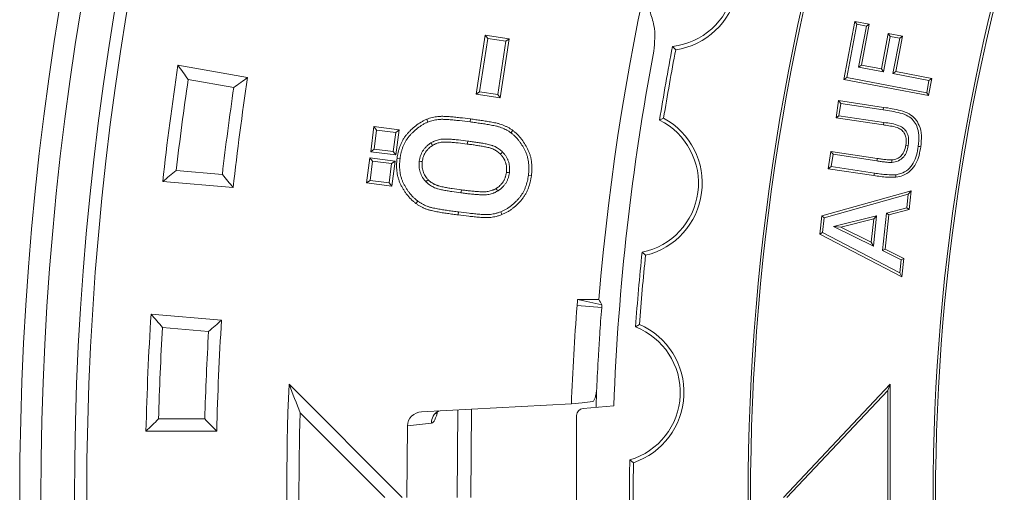
# Model space of a CAD drawing. Units: millimetres. Extents: x -11428 to 47413, y -34700 to 29700.
# Drawn here: x 38373 to 39338, y -10352 to -9888 of the extents above; entities that cross this region are included whole.
import ezdxf

# ---------------------------------------------------------------- set-up
doc = ezdxf.new("R2010")
doc.units = ezdxf.units.MM
doc.layers.get('0').update_dxf_attribs({"lineweight": 15})

msp = doc.modelspace()

# ---------------------------------------------------------------- linework, layer by layer
at = {"color": 7, "linetype": 'Continuous', "lineweight": 15}
for p, q in [((39180.7, -9946.79), (39191.57, -9889.81)), ((39193.51, -9892.67), (39191.57, -9889.81)), ((39191.57, -9889.81), (39205.62, -9892.5)), ((39183.56, -9944.85), (39193.51, -9892.67)), ((39193.51, -9892.67), (39202.76, -9894.44)), ((39202.76, -9894.44), (39195.09, -9934.63)), ((39205.62, -9892.5), (39197.95, -9932.69)), ((39202.76, -9894.44), (39205.62, -9892.5)), ((38820.41, -9961.32), (38829.3, -9903.3)), ((38823.77, -9958.86), (38831.77, -9906.66)), ((38829.3, -9903.3), (38852.81, -9906.91)), ((38829.3, -9903.3), (38831.77, -9906.66)), ((38831.77, -9906.66), (38849.45, -9909.37)), ((38849.45, -9909.37), (38841.46, -9961.57)), ((38852.81, -9906.91), (38843.92, -9964.93)), ((38852.81, -9906.91), (38849.45, -9909.37)), ((39217.63, -9936.43), (39224.26, -9901.74)), ((39219.58, -9939.29), (39226.2, -9904.6)), ((39226.2, -9904.6), (39224.26, -9901.74)), ((39224.26, -9901.74), (39238.31, -9904.43)), ((39226.2, -9904.6), (39235.45, -9906.37)), ((39235.45, -9906.37), (39228.83, -9941.06)), ((39238.31, -9904.43), (39231.69, -9939.12)), ((39235.45, -9906.37), (39238.31, -9904.43)), ((39015.92, -9917.66), (39012.81, -9914.38)), ((38596.44, -9944.91), (38528.16, -9932.88)), ((39195.09, -9934.63), (39197.95, -9932.69)), ((39195.09, -9934.63), (39219.58, -9939.29)), ((39197.95, -9932.69), (39217.63, -9936.43)), ((39219.58, -9939.29), (39217.63, -9936.43)), ((38582.84, -9954.71), (38538.21, -9946.84)), ((39183.56, -9944.85), (39180.7, -9946.79)), ((39263.81, -9962.64), (39180.7, -9946.79)), ((39261.87, -9959.78), (39183.56, -9944.85)), ((39228.83, -9941.06), (39231.69, -9939.12)), ((39228.83, -9941.06), (39264.15, -9947.79)), ((39231.69, -9939.12), (39267.01, -9945.85)), ((39264.15, -9947.79), (39261.87, -9959.78)), ((39267.01, -9945.85), (39263.81, -9962.64)), ((39264.15, -9947.79), (39267.01, -9945.85)), ((38820.41, -9961.32), (38823.77, -9958.86)), ((38843.92, -9964.93), (38820.41, -9961.32)), ((38841.46, -9961.57), (38823.77, -9958.86)), ((38843.92, -9964.93), (38841.46, -9961.57)), ((39173.03, -9984.38), (39175.6, -9967.45)), ((39175.6, -9967.45), (39219.67, -9974.13)), ((39177.65, -9970.23), (39175.6, -9967.45)), ((39261.87, -9959.78), (39263.81, -9962.64)), ((39175.82, -9982.33), (39177.65, -9970.23)), ((39177.65, -9970.23), (39219.31, -9976.54)), ((39219.31, -9976.54), (39219.67, -9974.13)), ((38772.02, -9985.81), (38773.12, -9988.55)), ((38814.86, -9985.54), (38814.49, -9988.47)), ((39000.06, -9986.74), (39004.1, -9984.71)), ((39175.82, -9982.33), (39173.03, -9984.38)), ((39219.45, -9991.41), (39173.03, -9984.38)), ((39219.82, -9989), (39175.82, -9982.33)), ((38717.03, -10017.67), (38720.21, -9993.07)), ((38720.21, -9993.07), (38722.75, -9996.37)), ((38720.21, -9993.07), (38744.83, -9996.26)), ((38720.33, -10015.12), (38722.75, -9996.37)), ((38722.75, -9996.37), (38741.53, -9998.8)), ((38744.83, -9996.26), (38741.53, -9998.8)), ((38744.83, -9996.26), (38741.65, -10020.85)), ((39219.82, -9989), (39219.45, -9991.41)), ((38741.53, -9998.8), (38739.1, -10017.55)), ((38856.2, -9996.71), (38854.44, -9999.07)), ((38717.03, -10017.67), (38720.33, -10015.12)), ((38739.1, -10017.55), (38720.33, -10015.12)), ((38811.7, -10010.14), (38812.07, -10007.22)), ((39243.88, -10011.52), (39241.46, -10011.15)), ((38713.04, -10048.31), (38716.25, -10023.62)), ((38716.25, -10023.62), (38718.79, -10026.92)), ((38716.25, -10023.62), (38740.87, -10026.8)), ((38741.65, -10020.85), (38717.03, -10017.67)), ((38741.65, -10020.85), (38739.1, -10017.55)), ((38742.86, -10024.09), (38745.78, -10024.46)), ((39165.47, -10034.34), (39168.04, -10017.41)), ((39168.04, -10017.41), (39213.48, -10024.29)), ((39170.09, -10020.19), (39168.04, -10017.41)), ((39168.25, -10032.29), (39170.09, -10020.19)), ((39170.09, -10020.19), (39213.12, -10026.71)), ((38716.34, -10045.77), (38718.79, -10026.92)), ((38718.79, -10026.92), (38737.57, -10029.35)), ((38737.57, -10029.35), (38735.12, -10048.2)), ((38740.87, -10026.8), (38737.57, -10029.35)), ((38740.87, -10026.8), (38737.66, -10051.5)), ((39168.25, -10032.29), (39165.47, -10034.34)), ((39210.23, -10041.12), (39165.47, -10034.34)), ((39210.59, -10038.7), (39168.25, -10032.29)), ((39227.77, -10028.22), (39227.6, -10025.78)), ((38526.48, -10035.97), (38571.63, -10039.92)), ((38874.51, -10041.11), (38871.59, -10040.72)), ((39210.59, -10038.7), (39210.23, -10041.12)), ((38513.17, -10046.85), (38582.24, -10052.89)), ((38713.04, -10048.31), (38716.34, -10045.77)), ((38737.66, -10051.5), (38713.04, -10048.31)), ((38735.12, -10048.2), (38716.34, -10045.77)), ((38737.66, -10051.5), (38735.12, -10048.2)), ((38805.89, -10055.07), (38805.5, -10057.99)), ((39159.08, -10080.53), (39246.63, -10056.04)), ((39161.33, -10082.44), (39243.81, -10059.37)), ((39243.81, -10059.37), (39242.38, -10072.54)), ((39243.81, -10059.37), (39246.63, -10056.04)), ((39246.63, -10056.04), (39244.62, -10074.47)), ((38761.33, -10068.4), (38763.11, -10066.04)), ((39242.38, -10072.54), (39222.54, -10077.79)), ((39242.38, -10072.54), (39244.62, -10074.47)), ((38802.71, -10079.66), (38803.08, -10076.74)), ((38845.52, -10079.3), (38844.43, -10076.57)), ((39157.13, -10098.45), (39159.08, -10080.53)), ((39161.33, -10082.44), (39159.08, -10080.53)), ((39159.74, -10097.05), (39161.33, -10082.44)), ((39212.86, -10080.4), (39170.62, -10091.07)), ((39209.62, -10110.25), (39212.86, -10080.4)), ((39212.86, -10080.4), (39210.05, -10083.63)), ((39222.54, -10077.79), (39218.53, -10114.69)), ((39224.79, -10079.73), (39221.14, -10113.26)), ((39222.54, -10077.79), (39224.79, -10079.73)), ((39244.62, -10074.47), (39224.79, -10079.73)), ((39170.62, -10091.07), (39177.67, -10091.81)), ((39170.62, -10091.07), (39209.62, -10110.25)), ((39210.05, -10083.63), (39177.67, -10091.81)), ((39177.67, -10091.81), (39207.57, -10106.51)), ((39207.57, -10106.51), (39210.05, -10083.63)), ((39159.74, -10097.05), (39157.13, -10098.45)), ((39237.49, -10140.23), (39157.13, -10098.45)), ((39235.44, -10136.41), (39159.74, -10097.05)), ((39209.62, -10110.25), (39207.57, -10106.51)), ((38986.38, -10119.27), (38983, -10116.27)), ((39218.53, -10114.69), (39221.14, -10113.26)), ((39218.53, -10114.69), (39236.82, -10123.7)), ((39221.14, -10113.26), (39239.44, -10122.26)), ((39236.82, -10123.7), (39235.44, -10136.41)), ((39236.82, -10123.7), (39239.44, -10122.26)), ((39239.44, -10122.26), (39237.49, -10140.23)), ((39235.44, -10136.41), (39237.49, -10140.23)), ((38919.29, -10168.58), (38943.4, -10170.48)), ((38919.77, -10162.67), (38940.63, -10162.67)), ((38570.87, -10182.98), (38501.81, -10176.94)), ((38976.6, -10189.46), (38980.45, -10187.09)), ((38558.17, -10193.92), (38513.03, -10189.97)), ((38747.86, -10356.73), (38636.97, -10245.83)), ((39226.21, -10245.83), (39121.56, -10356.73)), ((39223.77, -10251.98), (39226.21, -10245.83)), ((39226.21, -10467.62), (39226.21, -10245.83)), ((39223.77, -10251.98), (39124.92, -10356.73)), ((39223.77, -10461.47), (39223.77, -10251.98)), ((38913.65, -10265.11), (38766.82, -10272.81)), ((38730.89, -10356.73), (38647.97, -10273.81)), ((38925.15, -10269.54), (38955.2, -10266.91)), ((38509.12, -10279.78), (38554.44, -10279.78)), ((38776.56, -10283.89), (38753.13, -10286.65)), ((38918.83, -10437.02), (38918.83, -10276.43)), ((38496.81, -10291.78), (38566.13, -10291.78)), ((38753.13, -10286.65), (38752.5, -10356.73)), ((38974.53, -10322.68), (38970.9, -10319.99))]:
    msp.add_line(p, q, dxfattribs=at)
at = {"color": 1, "linetype": 'Continuous', "lineweight": 15}
for p, q in [((38938.02, -10268.41), (38938.15, -10252.81)), ((38801.74, -10356.73), (38802.32, -10270.95)), ((38815.71, -10270.24), (38815.13, -10356.73))]:
    msp.add_line(p, q, dxfattribs=at)
at = {"color": 7, "linetype": 'Continuous', "lineweight": 15, "flags": 128}
for points in [[(38777.62, -10011.49), (38776.94, -10010.36), (38776.11, -10008.97)], [(39253.61, -10012.47), (39254.34, -10012.57), (39255.06, -10012.68), (39256.03, -10012.82)], [(38844.21, -10020.14), (38844.9, -10019.44), (38845.59, -10018.75), (38846.29, -10018.05)], [(39213.12, -10026.71), (39213.23, -10025.98), (39213.33, -10025.26), (39213.48, -10024.29)], [(38767.56, -10027.28), (38766.24, -10027.11), (38764.63, -10026.91)], [(38849.98, -10037.95), (38850.95, -10038.07), (38851.93, -10038.19), (38852.91, -10038.32)], [(39231.56, -10040.24), (39231.67, -10041.46), (39231.77, -10042.67)], [(38773.27, -10045.08), (38772.33, -10046.01), (38771.18, -10047.16)], [(38839.85, -10053.71), (38840.53, -10054.85), (38841.36, -10056.24)], [(38919.77, -10162.67), (38925.73, -10163.94), (38931.69, -10165.21), (38943.62, -10167.75)], [(38934.58, -10262.55), (38924.12, -10263.83), (38913.65, -10265.11)]]:
    msp.add_lwpolyline(points, dxfattribs=at)
at = {"color": 7, "linetype": 'Continuous', "lineweight": 15}
for radius in [2936.89, 2916.11, 2883.19, 2871.19]:
    msp.add_circle((41309.93, -10356.73), radius, dxfattribs=at)
for centre, radius, start, end in [((41309.93, -10356.73), 2377.23, 139.82895, 175.31758), ((41309.93, -10356.73), 2223.13, 160.67362, 199.32638), ((41309.93, -10356.73), 2220.68, 160.67362, 199.32638), ((41309.93, -10356.73), 2041.82, 160.59773, 199.40227), ((41309.93, -10356.73), 2039.37, 160.59773, 199.40227), ((39004.95, -9845.72), 69.11, 276.53892, 58.46108), ((39004.95, -9845.72), 72.77, 278.67197, 56.32803), ((41309.93, -10356.73), 2356.44, 169.29642, 177.81565), ((41309.93, -10356.73), 2339.31, 169.10021, 170.89979), ((41309.93, -10356.73), 2335.65, 169.16492, 170.83508), ((41309.93, -10356.73), 2813.87, 171.33664, 173.67756), ((41309.93, -10356.73), 2801.86, 171.58793, 173.42634), ((41309.93, -10356.73), 2744.56, 171.3704, 173.64416), ((41309.93, -10356.73), 2756.56, 171.61403, 173.40047), ((38969.18, -10048.56), 69.11, 281.53892, 63.46108), ((38969.18, -10048.56), 72.77, 283.67197, 61.32803), ((41309.93, -10356.73), 2339.31, 174.10021, 175.89979), ((41309.93, -10356.73), 2335.65, 174.16492, 175.83508), ((41309.93, -10356.73), 2398.02, 175.5, 177.81053), ((41309.93, -10356.73), 2398.02, 175.35827, 175.5), ((41309.93, -10356.73), 2813.87, 176.33664, 178.67756), ((41309.93, -10356.73), 2744.56, 176.3704, 178.64416), ((38951.23, -10253.74), 69.11, 286.53892, 68.46108), ((38951.23, -10253.74), 72.77, 288.67197, 66.32803), ((41309.93, -10356.73), 2801.86, 176.58793, 178.42634), ((41309.93, -10356.73), 2756.56, 176.61403, 178.40047), ((41309.93, -10356.73), 2373.84, 176.65247, 177.43002), ((41309.93, -10356.73), 2675.25, 177.62436, 182.37564), ((41309.93, -10356.73), 2663.25, 178.21585, 181.78415), ((41309.93, -10356.73), 2339.31, 179.10021, 180.89979), ((41309.93, -10356.73), 2335.65, 179.16492, 180.83508)]:
    msp.add_arc(centre, radius, start, end, dxfattribs=at)
at = {"color": 1, "linetype": 'Continuous', "lineweight": 15}
msp.add_arc((38790.35, -10283.78), 13.79, 120.84825, 180.45724, dxfattribs=at)
at = {"color": 7, "linetype": 'Continuous', "lineweight": 15}
for centre, major_axis, ratio, start_param, end_param in [((41309.93, -7662.77), (0, 4042.98), 0.745659, 2.237411, 2.239012), ((38767.48, -10286.65), (-14.26, -1.68), 0.965409, 4.645405, 6.161434), ((38925.77, -10276.45), (-5.12, 4.69), 0.997483, 5.542675, 7.023695)]:
    msp.add_ellipse(centre, major_axis=major_axis, ratio=ratio, start_param=start_param, end_param=end_param, dxfattribs=at)
at = {"color": 1, "linetype": 'Continuous', "lineweight": 15}
msp.add_ellipse((38776.68, -10256.13), major_axis=(0.38, 27.78), ratio=0.267356, start_param=3.17675, end_param=4.108724, dxfattribs=at)
at = {"color": 7, "linetype": 'Continuous', "lineweight": 15}
for points, knots in [([(38990.46, -9879.79), (38992.09, -9884.43), (38996.53, -9897.09), (38995.28, -9910.55), (38994.49, -9919.07)], [0, 0, 0, 0, 0.367213, 1, 1, 1, 1]), ([(39219.31, -9976.54), (39224.88, -9977.39), (39233.12, -9978.63), (39243.24, -9982.07), (39248.98, -9986.65), (39252.84, -9993.22), (39254.85, -10002.12), (39254.05, -10008.8), (39253.61, -10012.47)], [0, 0, 0, 0, 0.288948, 0.427146, 0.542005, 0.656892, 0.811744, 1, 1, 1, 1]), ([(39219.67, -9974.13), (39225.25, -9974.97), (39233.83, -9976.28), (39244.55, -9979.92), (39250.95, -9985.13), (39255.22, -9992.46), (39257.31, -10002.03), (39256.47, -10009.09), (39256.03, -10012.82)], [0, 0, 0, 0, 0.271255, 0.41783, 0.538607, 0.65938, 0.819993, 1, 1, 1, 1]), ([(38742.86, -10024.09), (38742.86, -10024.07), (38742.87, -10024.05), (38742.87, -10024.03), (38743.01, -10023.06), (38743.15, -10022.05), (38743.43, -10020.51), (38743.53, -10019.98), (38743.75, -10018.95), (38743.87, -10018.44), (38744.24, -10016.92), (38744.51, -10015.93), (38745.13, -10013.92), (38745.48, -10012.91), (38746.24, -10010.94), (38746.65, -10009.98), (38747.55, -10008.07), (38748.04, -10007.11), (38749.11, -10005.26), (38749.67, -10004.36), (38750.57, -10003.05), (38750.88, -10002.61), (38751.53, -10001.75), (38751.86, -10001.32), (38752.88, -10000.08), (38753.58, -9999.3), (38755, -9997.79), (38755.73, -9997.05), (38757.96, -9994.9), (38759.5, -9993.54), (38762.77, -9990.96), (38764.48, -9989.74), (38766.79, -9988.38), (38767.26, -9988.11), (38768.2, -9987.61), (38768.67, -9987.37), (38770.08, -9986.69), (38771.01, -9986.27), (38771.91, -9985.87), (38771.94, -9985.85), (38771.98, -9985.83), (38772.02, -9985.81)], [-0.001078, -0.001078, -0.001078, -0.001078, 0, 0, 0, 0.0625, 0.0625, 0.09375, 0.09375, 0.125, 0.125, 0.1875, 0.1875, 0.25, 0.25, 0.3125, 0.3125, 0.375, 0.375, 0.4375, 0.4375, 0.46875, 0.46875, 0.5, 0.5, 0.5625, 0.5625, 0.625, 0.625, 0.75, 0.75, 0.875, 0.875, 0.90625, 0.90625, 0.9375, 0.9375, 1, 1, 1, 1.002635, 1.002635, 1.002635, 1.002635]), ([(38772.02, -9985.81), (38772.06, -9985.8), (38772.1, -9985.79), (38772.14, -9985.77), (38772.96, -9985.48), (38773.81, -9985.18), (38775.57, -9984.62), (38776.48, -9984.35), (38778.32, -9983.9), (38779.26, -9983.71), (38781.11, -9983.4), (38782.03, -9983.28), (38783.87, -9983.09), (38784.79, -9983.01), (38786.2, -9982.95), (38786.68, -9982.94), (38787.63, -9982.93), (38788.11, -9982.94), (38789.49, -9982.98), (38790.37, -9983.03), (38792.14, -9983.12), (38793.02, -9983.18), (38795.69, -9983.37), (38797.47, -9983.54), (38800.09, -9983.81), (38800.95, -9983.9), (38802.69, -9984.08), (38803.56, -9984.18), (38807.93, -9984.66), (38811.41, -9985.1), (38814.86, -9985.54)], [-0.002983, -0.002983, -0.002983, -0.002983, 0, 0, 0, 0.0625, 0.0625, 0.125, 0.125, 0.1875, 0.1875, 0.25, 0.25, 0.3125, 0.3125, 0.34375, 0.34375, 0.375, 0.375, 0.4375, 0.4375, 0.5, 0.5, 0.625, 0.625, 0.6875, 0.6875, 0.75, 0.75, 0.999973, 0.999973, 0.999973, 0.999973]), ([(38773.12, -9988.55), (38773.94, -9988.26), (38774.76, -9987.97), (38776.42, -9987.44), (38777.26, -9987.2), (38778.95, -9986.78), (38779.81, -9986.6), (38781.53, -9986.32), (38782.39, -9986.21), (38784.13, -9986.02), (38785, -9985.95), (38786.3, -9985.89), (38786.74, -9985.88), (38787.61, -9985.88), (38788.04, -9985.88), (38789.35, -9985.92), (38790.22, -9985.97), (38791.96, -9986.06), (38792.83, -9986.12), (38795.44, -9986.3), (38797.18, -9986.47), (38799.78, -9986.74), (38800.64, -9986.83), (38802.38, -9987.01), (38803.24, -9987.1), (38807.58, -9987.58), (38811.03, -9988.03), (38814.49, -9988.47)], [0, 0, 0, 0, 0.0625, 0.0625, 0.125, 0.125, 0.1875, 0.1875, 0.25, 0.25, 0.3125, 0.3125, 0.34375, 0.34375, 0.375, 0.375, 0.4375, 0.4375, 0.5, 0.5, 0.625, 0.625, 0.6875, 0.6875, 0.75, 0.75, 1, 1, 1, 1]), ([(38814.86, -9985.54), (38816.59, -9985.76), (38818.33, -9985.98), (38821.82, -9986.46), (38823.55, -9986.72), (38826.12, -9987.09), (38826.99, -9987.22), (38828.73, -9987.48), (38829.62, -9987.62), (38831.36, -9987.9), (38832.22, -9988.05), (38833.93, -9988.35), (38834.8, -9988.49), (38836.56, -9988.81), (38837.46, -9988.99), (38839.19, -9989.35), (38840.03, -9989.53), (38841.38, -9989.84), (38841.84, -9989.95), (38842.77, -9990.2), (38843.22, -9990.33), (38844.57, -9990.75), (38845.45, -9991.06), (38847.19, -9991.73), (38848.04, -9992.09), (38849.73, -9992.86), (38850.56, -9993.26), (38851.8, -9993.91), (38852.22, -9994.14), (38853.04, -9994.62), (38853.46, -9994.87), (38854.66, -9995.64), (38855.41, -9996.16), (38856.12, -9996.66), (38856.15, -9996.68), (38856.17, -9996.69), (38856.2, -9996.71)], [0, 0, 0, 0, 0.125, 0.125, 0.25, 0.25, 0.3125, 0.3125, 0.375, 0.375, 0.4375, 0.4375, 0.5, 0.5, 0.5625, 0.5625, 0.625, 0.625, 0.65625, 0.65625, 0.6875, 0.6875, 0.75, 0.75, 0.8125, 0.8125, 0.875, 0.875, 0.90625, 0.90625, 0.9375, 0.9375, 1, 1, 1, 1.002238, 1.002238, 1.002238, 1.002238]), ([(38745.78, -10024.46), (38745.92, -10023.48), (38746.07, -10022.5), (38746.32, -10021.05), (38746.42, -10020.56), (38746.62, -10019.6), (38746.73, -10019.12), (38747.09, -10017.68), (38747.35, -10016.73), (38747.93, -10014.85), (38748.25, -10013.91), (38748.96, -10012.08), (38749.35, -10011.17), (38750.19, -10009.38), (38750.64, -10008.51), (38751.62, -10006.8), (38752.15, -10005.96), (38752.98, -10004.74), (38753.27, -10004.34), (38753.86, -10003.55), (38754.16, -10003.16), (38755.1, -10002.02), (38755.76, -10001.28), (38757.11, -9999.84), (38757.81, -9999.14), (38759.94, -9997.09), (38761.42, -9995.78), (38764.51, -9993.34), (38766.13, -9992.19), (38768.25, -9990.94), (38768.68, -9990.69), (38769.55, -9990.23), (38769.99, -9990.01), (38771.32, -9989.36), (38772.22, -9988.96), (38773.12, -9988.55)], [0, 0, 0, 0, 0.0625, 0.0625, 0.09375, 0.09375, 0.125, 0.125, 0.1875, 0.1875, 0.25, 0.25, 0.3125, 0.3125, 0.375, 0.375, 0.4375, 0.4375, 0.46875, 0.46875, 0.5, 0.5, 0.5625, 0.5625, 0.625, 0.625, 0.75, 0.75, 0.875, 0.875, 0.90625, 0.90625, 0.9375, 0.9375, 1, 1, 1, 1]), ([(38814.49, -9988.47), (38816.22, -9988.68), (38817.95, -9988.9), (38821.4, -9989.38), (38823.12, -9989.63), (38825.7, -9990.01), (38826.57, -9990.13), (38828.29, -9990.39), (38829.15, -9990.53), (38830.87, -9990.81), (38831.72, -9990.96), (38833.44, -9991.25), (38834.3, -9991.39), (38836.01, -9991.7), (38836.87, -9991.87), (38838.57, -9992.23), (38839.42, -9992.41), (38840.7, -9992.7), (38841.12, -9992.81), (38841.96, -9993.03), (38842.38, -9993.15), (38843.62, -9993.54), (38844.45, -9993.83), (38846.07, -9994.46), (38846.87, -9994.79), (38848.46, -9995.52), (38849.24, -9995.9), (38850.4, -9996.51), (38850.78, -9996.71), (38851.54, -9997.15), (38851.91, -9997.37), (38853.01, -9998.08), (38853.72, -9998.58), (38854.44, -9999.07)], [0, 0, 0, 0, 0.125, 0.125, 0.25, 0.25, 0.3125, 0.3125, 0.375, 0.375, 0.4375, 0.4375, 0.5, 0.5, 0.5625, 0.5625, 0.625, 0.625, 0.65625, 0.65625, 0.6875, 0.6875, 0.75, 0.75, 0.8125, 0.8125, 0.875, 0.875, 0.90625, 0.90625, 0.9375, 0.9375, 1, 1, 1, 1]), ([(39241.46, -10011.15), (39241.7, -10008.94), (39242.09, -10005.29), (39240.71, -10000.28), (39238.11, -9996.72), (39231.81, -9992.86), (39225.13, -9992.33), (39220.13, -9991.52), (39219.45, -9991.41)], [0, 0, 0, 0, 0.190302, 0.314426, 0.438887, 0.561571, 0.94097, 1, 1, 1, 1]), ([(39243.88, -10011.52), (39244.15, -10008.8), (39244.58, -10004.39), (39242.58, -9998.53), (39239.35, -9994.46), (39231.76, -9990.33), (39224.94, -9989.57), (39219.82, -9989)], [0, 0, 0, 0, 0.20966, 0.340655, 0.471775, 0.604497, 1, 1, 1, 1]), ([(38812.07, -10007.22), (38809.03, -10006.83), (38805.99, -10006.44), (38801.43, -10005.94), (38799.91, -10005.79), (38796.85, -10005.54), (38795.33, -10005.43), (38792.27, -10005.26), (38790.74, -10005.18), (38788.44, -10005.23), (38787.68, -10005.28), (38786.16, -10005.44), (38785.4, -10005.55), (38783.9, -10005.85), (38783.15, -10006.03), (38781.68, -10006.46), (38780.95, -10006.7), (38779.88, -10007.11), (38779.52, -10007.25), (38778.82, -10007.55), (38778.48, -10007.72), (38777.45, -10008.23), (38776.78, -10008.6), (38776.11, -10008.97)], [0, 0, 0, 0, 0.25, 0.25, 0.375, 0.375, 0.5, 0.5, 0.625, 0.625, 0.6875, 0.6875, 0.75, 0.75, 0.8125, 0.8125, 0.875, 0.875, 0.90625, 0.90625, 0.9375, 0.9375, 1, 1, 1, 1]), ([(38854.44, -9999.07), (38855.21, -9999.69), (38855.98, -10000.3), (38857.11, -10001.26), (38857.48, -10001.58), (38858.2, -10002.25), (38858.55, -10002.59), (38859.59, -10003.64), (38860.25, -10004.37), (38861.52, -10005.88), (38862.13, -10006.66), (38863.9, -10009.03), (38864.99, -10010.67), (38867.03, -10014.04), (38867.98, -10015.77), (38869.19, -10018.46), (38869.56, -10019.37), (38870.22, -10021.23), (38870.5, -10022.17), (38871, -10024.08), (38871.21, -10025.04), (38871.56, -10026.98), (38871.71, -10027.96), (38871.91, -10029.92), (38871.98, -10030.9), (38872.05, -10032.87), (38872.06, -10033.85), (38872.04, -10035.33), (38872.02, -10035.82), (38871.98, -10036.8), (38871.94, -10037.3), (38871.82, -10038.77), (38871.7, -10039.74), (38871.59, -10040.72)], [0, 0, 0, 0, 0.0625, 0.0625, 0.09375, 0.09375, 0.125, 0.125, 0.1875, 0.1875, 0.25, 0.25, 0.375, 0.375, 0.5, 0.5, 0.5625, 0.5625, 0.625, 0.625, 0.6875, 0.6875, 0.75, 0.75, 0.8125, 0.8125, 0.875, 0.875, 0.90625, 0.90625, 0.9375, 0.9375, 1, 1, 1, 1]), ([(38856.2, -9996.71), (38856.22, -9996.73), (38856.25, -9996.75), (38856.27, -9996.77), (38857.04, -9997.38), (38857.84, -9998.02), (38859.04, -9999.03), (38859.43, -9999.38), (38860.23, -10000.11), (38860.62, -10000.49), (38861.75, -10001.63), (38862.46, -10002.43), (38863.82, -10004.04), (38864.46, -10004.86), (38866.32, -10007.35), (38867.46, -10009.06), (38869.6, -10012.59), (38870.6, -10014.42), (38871.91, -10017.32), (38872.31, -10018.31), (38873.03, -10020.33), (38873.34, -10021.36), (38873.87, -10023.42), (38874.1, -10024.44), (38874.48, -10026.52), (38874.63, -10027.57), (38874.85, -10029.68), (38874.92, -10030.73), (38875, -10032.82), (38875.01, -10033.84), (38874.98, -10035.4), (38874.97, -10035.93), (38874.92, -10036.98), (38874.88, -10037.51), (38874.75, -10039.08), (38874.63, -10040.09), (38874.51, -10041.07), (38874.51, -10041.08), (38874.51, -10041.1), (38874.51, -10041.11)], [-0.001978, -0.001978, -0.001978, -0.001978, 0, 0, 0, 0.0625, 0.0625, 0.09375, 0.09375, 0.125, 0.125, 0.1875, 0.1875, 0.25, 0.25, 0.375, 0.375, 0.5, 0.5, 0.5625, 0.5625, 0.625, 0.625, 0.6875, 0.6875, 0.75, 0.75, 0.8125, 0.8125, 0.875, 0.875, 0.90625, 0.90625, 0.9375, 0.9375, 1, 1, 1, 1.00087, 1.00087, 1.00087, 1.00087]), ([(38776.11, -10008.97), (38775.72, -10009.22), (38775.34, -10009.47), (38774.58, -10009.98), (38774.2, -10010.25), (38773.12, -10011.1), (38772.43, -10011.71), (38771.46, -10012.69), (38771.14, -10013.02), (38770.53, -10013.71), (38770.23, -10014.05), (38769.34, -10015.11), (38768.79, -10015.84), (38767.77, -10017.37), (38767.31, -10018.17), (38766.5, -10019.82), (38766.14, -10020.67), (38765.69, -10021.97), (38765.56, -10022.41), (38765.31, -10023.3), (38765.2, -10023.74), (38764.91, -10025.09), (38764.77, -10026), (38764.63, -10026.91)], [0, 0, 0, 0, 0.0625, 0.0625, 0.125, 0.125, 0.25, 0.25, 0.3125, 0.3125, 0.375, 0.375, 0.5, 0.5, 0.625, 0.625, 0.75, 0.75, 0.8125, 0.8125, 0.875, 0.875, 1, 1, 1, 1]), ([(38777.62, -10011.49), (38777.27, -10011.72), (38776.93, -10011.94), (38776.27, -10012.39), (38775.96, -10012.62), (38775.03, -10013.34), (38774.44, -10013.87), (38773.58, -10014.73), (38773.3, -10015.03), (38772.74, -10015.65), (38772.46, -10015.97), (38771.97, -10016.57), (38771.75, -10016.84), (38771.53, -10017.12)], [0.0049117, 0.0049117, 0.0049117, 0.0049117, 0.0625, 0.0625, 0.125, 0.125, 0.25, 0.25, 0.3125, 0.3125, 0.375, 0.375, 0.4288044, 0.4288044, 0.4288044, 0.4288044]), ([(38811.7, -10010.14), (38808.66, -10009.76), (38805.63, -10009.37), (38801.13, -10008.88), (38799.63, -10008.73), (38796.64, -10008.48), (38795.13, -10008.37), (38792.13, -10008.2), (38790.66, -10008.13), (38788.58, -10008.17), (38787.91, -10008.22), (38786.55, -10008.36), (38785.88, -10008.46), (38784.56, -10008.72), (38783.9, -10008.88), (38782.58, -10009.27), (38781.91, -10009.49), (38780.96, -10009.85), (38780.65, -10009.97), (38780.04, -10010.24), (38779.75, -10010.37), (38778.86, -10010.81), (38778.26, -10011.14), (38777.62, -10011.49)], [0, 0, 0, 0, 0.25, 0.25, 0.375, 0.375, 0.5, 0.5, 0.625, 0.625, 0.6875, 0.6875, 0.75, 0.75, 0.8125, 0.8125, 0.875, 0.875, 0.90625, 0.90625, 0.9375, 0.9375, 0.9970583, 0.9970583, 0.9970583, 0.9970583]), ([(38844.21, -10020.14), (38843.67, -10019.62), (38843.16, -10019.12), (38842.14, -10018.21), (38841.63, -10017.78), (38840.57, -10017), (38840.03, -10016.65), (38839.16, -10016.14), (38838.87, -10015.98), (38838.25, -10015.66), (38837.94, -10015.5), (38837, -10015.04), (38836.38, -10014.77), (38835.46, -10014.42), (38835.15, -10014.32), (38834.51, -10014.11), (38834.17, -10014.01), (38833.16, -10013.73), (38832.47, -10013.56), (38831.04, -10013.24), (38830.3, -10013.08), (38828.83, -10012.78), (38828.1, -10012.63), (38826.66, -10012.36), (38825.93, -10012.24), (38824.45, -10012), (38823.69, -10011.88), (38822.19, -10011.64), (38821.44, -10011.52), (38819.18, -10011.17), (38817.69, -10010.94), (38814.71, -10010.52), (38813.21, -10010.33), (38811.7, -10010.14)], [0.0011401, 0.0011401, 0.0011401, 0.0011401, 0.0625, 0.0625, 0.125, 0.125, 0.1875, 0.1875, 0.21875, 0.21875, 0.25, 0.25, 0.3125, 0.3125, 0.34375, 0.34375, 0.375, 0.375, 0.4375, 0.4375, 0.5, 0.5, 0.5625, 0.5625, 0.625, 0.625, 0.6875, 0.6875, 0.75, 0.75, 0.875, 0.875, 0.9999178, 0.9999178, 0.9999178, 0.9999178]), ([(38846.29, -10018.05), (38845.74, -10017.52), (38845.19, -10016.99), (38844.05, -10015.97), (38843.46, -10015.48), (38842.24, -10014.57), (38841.6, -10014.15), (38840.61, -10013.57), (38840.27, -10013.39), (38839.59, -10013.03), (38839.25, -10012.86), (38838.22, -10012.36), (38837.52, -10012.05), (38836.45, -10011.65), (38836.09, -10011.52), (38835.36, -10011.29), (38835, -10011.18), (38833.89, -10010.88), (38833.15, -10010.69), (38831.66, -10010.36), (38830.91, -10010.2), (38829.42, -10009.89), (38828.67, -10009.74), (38827.17, -10009.46), (38826.42, -10009.33), (38824.91, -10009.09), (38824.16, -10008.97), (38822.65, -10008.73), (38821.89, -10008.61), (38819.63, -10008.25), (38818.12, -10008.02), (38815.1, -10007.6), (38813.58, -10007.41), (38812.07, -10007.22)], [0, 0, 0, 0, 0.0625, 0.0625, 0.125, 0.125, 0.1875, 0.1875, 0.21875, 0.21875, 0.25, 0.25, 0.3125, 0.3125, 0.34375, 0.34375, 0.375, 0.375, 0.4375, 0.4375, 0.5, 0.5, 0.5625, 0.5625, 0.625, 0.625, 0.6875, 0.6875, 0.75, 0.75, 0.875, 0.875, 1, 1, 1, 1]), ([(39227.6, -10025.78), (39229.43, -10025.48), (39232.83, -10024.92), (39236.96, -10021.9), (39240.18, -10017.34), (39240.98, -10013.47), (39241.46, -10011.15)], [0, 0, 0, 0, 0.251099, 0.465139, 0.679176, 1, 1, 1, 1]), ([(39227.77, -10028.22), (39230.01, -10027.83), (39234.4, -10027.07), (39239.44, -10022.98), (39242.65, -10017.6), (39243.45, -10013.65), (39243.88, -10011.52)], [0, 0, 0, 0, 0.2668, 0.522921, 0.742783, 1, 1, 1, 1]), ([(39253.61, -10012.47), (39253.15, -10015.3), (39252.24, -10020.94), (39249.19, -10028.9), (39243.89, -10035.4), (39237.61, -10039.22), (39233.23, -10039.96), (39231.56, -10040.24)], [0, 0, 0, 0, 0.223808, 0.445118, 0.655741, 0.868118, 1, 1, 1, 1]), ([(39256.03, -10012.82), (39255.56, -10015.64), (39254.62, -10021.26), (39251.68, -10029.49), (39246.29, -10036.54), (39239.28, -10041.28), (39234.06, -10042.25), (39231.77, -10042.67)], [0, 0, 0, 0, 0.205568, 0.409545, 0.621227, 0.834056, 1, 1, 1, 1]), ([(38761.33, -10068.4), (38761.31, -10068.38), (38761.29, -10068.37), (38761.28, -10068.35), (38760.5, -10067.74), (38759.71, -10067.11), (38758.11, -10065.77), (38757.3, -10065.05), (38755.02, -10062.78), (38753.65, -10061.16), (38751.78, -10058.66), (38751.18, -10057.82), (38750.03, -10056.11), (38749.47, -10055.25), (38748.39, -10053.48), (38747.87, -10052.59), (38746.88, -10050.75), (38746.41, -10049.82), (38745.52, -10047.87), (38745.12, -10046.87), (38744.41, -10044.86), (38744.1, -10043.84), (38743.55, -10041.79), (38743.32, -10040.76), (38742.92, -10038.68), (38742.77, -10037.63), (38742.54, -10035.52), (38742.46, -10034.46), (38742.39, -10032.36), (38742.38, -10031.33), (38742.41, -10029.77), (38742.43, -10029.25), (38742.48, -10028.21), (38742.51, -10027.68), (38742.64, -10026.12), (38742.75, -10025.12), (38742.85, -10024.14), (38742.86, -10024.12), (38742.86, -10024.1), (38742.86, -10024.09)], [-0.001456, -0.001456, -0.001456, -0.001456, 0, 0, 0, 0.0625, 0.0625, 0.125, 0.125, 0.25, 0.25, 0.3125, 0.3125, 0.375, 0.375, 0.4375, 0.4375, 0.5, 0.5, 0.5625, 0.5625, 0.625, 0.625, 0.6875, 0.6875, 0.75, 0.75, 0.8125, 0.8125, 0.875, 0.875, 0.90625, 0.90625, 0.9375, 0.9375, 1, 1, 1, 1.001079, 1.001079, 1.001079, 1.001079]), ([(38763.11, -10066.04), (38762.33, -10065.43), (38761.56, -10064.82), (38760.05, -10063.55), (38759.32, -10062.89), (38757.22, -10060.81), (38755.94, -10059.3), (38754.16, -10056.94), (38753.6, -10056.13), (38752.49, -10054.5), (38751.96, -10053.67), (38750.93, -10051.99), (38750.44, -10051.13), (38749.5, -10049.4), (38749.05, -10048.52), (38748.24, -10046.73), (38747.87, -10045.81), (38747.21, -10043.95), (38746.92, -10043.01), (38746.42, -10041.11), (38746.2, -10040.14), (38745.83, -10038.21), (38745.69, -10037.23), (38745.47, -10035.27), (38745.4, -10034.29), (38745.33, -10032.32), (38745.33, -10031.33), (38745.35, -10029.86), (38745.37, -10029.36), (38745.42, -10028.38), (38745.45, -10027.89), (38745.57, -10026.42), (38745.68, -10025.44), (38745.78, -10024.46)], [0, 0, 0, 0, 0.0625, 0.0625, 0.125, 0.125, 0.25, 0.25, 0.3125, 0.3125, 0.375, 0.375, 0.4375, 0.4375, 0.5, 0.5, 0.5625, 0.5625, 0.625, 0.625, 0.6875, 0.6875, 0.75, 0.75, 0.8125, 0.8125, 0.875, 0.875, 0.90625, 0.90625, 0.9375, 0.9375, 1, 1, 1, 1]), ([(38771.53, -10017.12), (38771.25, -10017.49), (38770.98, -10017.86), (38770.29, -10018.91), (38769.89, -10019.59), (38769.2, -10021), (38768.89, -10021.75), (38768.5, -10022.88), (38768.38, -10023.26), (38768.16, -10024.03), (38768.07, -10024.41), (38767.82, -10025.57), (38767.69, -10026.4), (38767.56, -10027.28)], [0.4288044, 0.4288044, 0.4288044, 0.4288044, 0.5, 0.5, 0.625, 0.625, 0.75, 0.75, 0.8125, 0.8125, 0.875, 0.875, 0.996326, 0.996326, 0.996326, 0.996326]), ([(38849.98, -10037.95), (38850.07, -10037.06), (38850.16, -10036.22), (38850.21, -10035.02), (38850.22, -10034.62), (38850.21, -10033.82), (38850.19, -10033.41), (38850.13, -10032.59), (38850.09, -10032.18), (38849.99, -10031.37), (38849.93, -10030.97), (38849.79, -10030.2), (38849.71, -10029.83), (38849.51, -10029.08), (38849.39, -10028.71), (38849.13, -10027.94), (38848.99, -10027.56), (38848.68, -10026.79), (38848.52, -10026.42), (38848.01, -10025.31), (38847.63, -10024.59), (38846.99, -10023.55), (38846.77, -10023.2), (38846.32, -10022.54), (38846.08, -10022.22), (38845.73, -10021.78), (38845.61, -10021.64), (38845.36, -10021.35), (38845.23, -10021.2), (38844.82, -10020.76), (38844.52, -10020.46), (38844.21, -10020.14)], [0.0034904, 0.0034904, 0.0034904, 0.0034904, 0.125, 0.125, 0.1875, 0.1875, 0.25, 0.25, 0.3125, 0.3125, 0.375, 0.375, 0.4375, 0.4375, 0.5, 0.5, 0.5625, 0.5625, 0.625, 0.625, 0.75, 0.75, 0.8125, 0.8125, 0.875, 0.875, 0.90625, 0.90625, 0.9375, 0.9375, 0.9981134, 0.9981134, 0.9981134, 0.9981134]), ([(38852.91, -10038.32), (38853, -10037.4), (38853.09, -10036.48), (38853.16, -10035.1), (38853.16, -10034.64), (38853.15, -10033.72), (38853.13, -10033.26), (38853.07, -10032.33), (38853.02, -10031.88), (38852.91, -10030.96), (38852.84, -10030.5), (38852.67, -10029.6), (38852.57, -10029.15), (38852.34, -10028.25), (38852.2, -10027.81), (38851.9, -10026.94), (38851.74, -10026.51), (38851.4, -10025.65), (38851.22, -10025.23), (38850.63, -10023.97), (38850.2, -10023.16), (38849.48, -10021.97), (38849.23, -10021.58), (38848.71, -10020.82), (38848.44, -10020.45), (38848.01, -10019.91), (38847.86, -10019.73), (38847.56, -10019.39), (38847.4, -10019.21), (38846.93, -10018.71), (38846.61, -10018.38), (38846.29, -10018.05)], [0, 0, 0, 0, 0.125, 0.125, 0.1875, 0.1875, 0.25, 0.25, 0.3125, 0.3125, 0.375, 0.375, 0.4375, 0.4375, 0.5, 0.5, 0.5625, 0.5625, 0.625, 0.625, 0.75, 0.75, 0.8125, 0.8125, 0.875, 0.875, 0.90625, 0.90625, 0.9375, 0.9375, 1, 1, 1, 1]), ([(39213.48, -10024.29), (39214.87, -10024.49), (39217.66, -10024.89), (39222.35, -10025.56), (39225.68, -10025.7), (39227.6, -10025.78)], [0, 0, 0, 0, 0.297199, 0.594406, 1, 1, 1, 1]), ([(38764.63, -10026.91), (38764.54, -10027.82), (38764.45, -10028.74), (38764.39, -10030.11), (38764.38, -10030.57), (38764.38, -10031.49), (38764.4, -10031.95), (38764.5, -10033.32), (38764.62, -10034.24), (38764.99, -10036.04), (38765.23, -10036.92), (38765.83, -10038.66), (38766.18, -10039.51), (38766.95, -10041.18), (38767.38, -10041.99), (38768.31, -10043.58), (38768.82, -10044.35), (38769.66, -10045.44), (38769.95, -10045.79), (38770.56, -10046.48), (38770.87, -10046.82), (38771.18, -10047.16)], [0, 0, 0, 0, 0.125, 0.125, 0.1875, 0.1875, 0.25, 0.25, 0.375, 0.375, 0.5, 0.5, 0.625, 0.625, 0.75, 0.75, 0.875, 0.875, 0.9375, 0.9375, 1, 1, 1, 1]), ([(38767.56, -10027.28), (38767.47, -10028.16), (38767.39, -10029), (38767.33, -10030.2), (38767.32, -10030.6), (38767.33, -10031.4), (38767.35, -10031.8), (38767.43, -10032.99), (38767.54, -10033.78), (38767.85, -10035.32), (38768.06, -10036.08), (38768.58, -10037.6), (38768.89, -10038.35), (38769.58, -10039.85), (38769.97, -10040.58), (38770.8, -10041.99), (38771.25, -10042.67), (38771.95, -10043.59), (38772.2, -10043.88), (38772.72, -10044.48), (38772.99, -10044.77), (38773.27, -10045.08)], [0.0036759, 0.0036759, 0.0036759, 0.0036759, 0.125, 0.125, 0.1875, 0.1875, 0.25, 0.25, 0.375, 0.375, 0.5, 0.5, 0.625, 0.625, 0.75, 0.75, 0.875, 0.875, 0.9375, 0.9375, 0.9947253, 0.9947253, 0.9947253, 0.9947253]), ([(39213.12, -10026.71), (39214.51, -10026.91), (39217.3, -10027.31), (39222.17, -10028), (39225.67, -10028.14), (39227.77, -10028.22)], [0, 0, 0, 0, 0.286384, 0.572775, 1, 1, 1, 1]), ([(38839.85, -10053.71), (38840.23, -10053.47), (38840.58, -10053.25), (38841.26, -10052.8), (38841.58, -10052.59), (38842.51, -10051.89), (38843.11, -10051.36), (38843.98, -10050.51), (38844.27, -10050.21), (38844.84, -10049.6), (38845.12, -10049.28), (38845.92, -10048.34), (38846.41, -10047.7), (38847.06, -10046.72), (38847.26, -10046.38), (38847.65, -10045.7), (38847.82, -10045.36), (38848.16, -10044.65), (38848.32, -10044.28), (38848.62, -10043.52), (38848.77, -10043.13), (38849.04, -10042.35), (38849.16, -10041.97), (38849.38, -10041.2), (38849.47, -10040.82), (38849.72, -10039.66), (38849.85, -10038.83), (38849.98, -10037.95)], [0.0027555, 0.0027555, 0.0027555, 0.0027555, 0.0625, 0.0625, 0.125, 0.125, 0.25, 0.25, 0.3125, 0.3125, 0.375, 0.375, 0.5, 0.5, 0.5625, 0.5625, 0.625, 0.625, 0.6875, 0.6875, 0.75, 0.75, 0.8125, 0.8125, 0.875, 0.875, 0.9965075, 0.9965075, 0.9965075, 0.9965075]), ([(38841.36, -10056.24), (38841.75, -10055.99), (38842.14, -10055.75), (38842.91, -10055.25), (38843.29, -10054.98), (38844.4, -10054.15), (38845.09, -10053.54), (38846.08, -10052.58), (38846.4, -10052.25), (38847.03, -10051.57), (38847.33, -10051.23), (38848.23, -10050.17), (38848.79, -10049.44), (38849.55, -10048.29), (38849.79, -10047.89), (38850.25, -10047.09), (38850.46, -10046.68), (38850.85, -10045.85), (38851.03, -10045.42), (38851.38, -10044.57), (38851.54, -10044.14), (38851.84, -10043.26), (38851.98, -10042.82), (38852.23, -10041.94), (38852.34, -10041.49), (38852.63, -10040.14), (38852.77, -10039.23), (38852.91, -10038.32)], [0, 0, 0, 0, 0.0625, 0.0625, 0.125, 0.125, 0.25, 0.25, 0.3125, 0.3125, 0.375, 0.375, 0.5, 0.5, 0.5625, 0.5625, 0.625, 0.625, 0.6875, 0.6875, 0.75, 0.75, 0.8125, 0.8125, 0.875, 0.875, 1, 1, 1, 1]), ([(38871.59, -10040.72), (38871.44, -10041.7), (38871.3, -10042.67), (38870.96, -10044.61), (38870.77, -10045.57), (38870.08, -10048.45), (38869.5, -10050.33), (38868.46, -10053.1), (38868.08, -10054.01), (38867.27, -10055.8), (38866.82, -10056.68), (38865.86, -10058.39), (38865.34, -10059.23), (38864.52, -10060.46), (38864.24, -10060.86), (38863.66, -10061.66), (38863.36, -10062.05), (38862.43, -10063.2), (38861.78, -10063.94), (38860.44, -10065.38), (38859.75, -10066.09), (38857.64, -10068.15), (38856.16, -10069.45), (38853.84, -10071.28), (38853.05, -10071.87), (38851.43, -10073), (38850.6, -10073.53), (38849.33, -10074.28), (38848.9, -10074.51), (38848.02, -10074.96), (38847.58, -10075.18), (38846.24, -10075.8), (38845.33, -10076.18), (38844.43, -10076.57)], [0, 0, 0, 0, 0.0625, 0.0625, 0.125, 0.125, 0.25, 0.25, 0.3125, 0.3125, 0.375, 0.375, 0.4375, 0.4375, 0.46875, 0.46875, 0.5, 0.5, 0.5625, 0.5625, 0.625, 0.625, 0.75, 0.75, 0.8125, 0.8125, 0.875, 0.875, 0.90625, 0.90625, 0.9375, 0.9375, 1, 1, 1, 1]), ([(38874.51, -10041.11), (38874.51, -10041.12), (38874.5, -10041.14), (38874.5, -10041.15), (38874.36, -10042.13), (38874.21, -10043.12), (38873.86, -10045.16), (38873.65, -10046.19), (38872.92, -10049.25), (38872.3, -10051.26), (38871.19, -10054.2), (38870.79, -10055.16), (38869.92, -10057.09), (38869.43, -10058.05), (38868.39, -10059.91), (38867.83, -10060.81), (38866.95, -10062.13), (38866.64, -10062.57), (38866.01, -10063.43), (38865.68, -10063.86), (38864.67, -10065.12), (38863.98, -10065.9), (38862.57, -10067.42), (38861.84, -10068.16), (38859.62, -10070.33), (38858.07, -10071.69), (38855.62, -10073.62), (38854.79, -10074.24), (38853.06, -10075.45), (38852.17, -10076.03), (38850.77, -10076.85), (38850.29, -10077.11), (38849.33, -10077.61), (38848.85, -10077.84), (38847.42, -10078.5), (38846.48, -10078.9), (38845.57, -10079.28), (38845.56, -10079.29), (38845.54, -10079.3), (38845.52, -10079.3)], [-0.00087, -0.00087, -0.00087, -0.00087, 0, 0, 0, 0.0625, 0.0625, 0.125, 0.125, 0.25, 0.25, 0.3125, 0.3125, 0.375, 0.375, 0.4375, 0.4375, 0.46875, 0.46875, 0.5, 0.5, 0.5625, 0.5625, 0.625, 0.625, 0.75, 0.75, 0.8125, 0.8125, 0.875, 0.875, 0.90625, 0.90625, 0.9375, 0.9375, 1, 1, 1, 1.001211, 1.001211, 1.001211, 1.001211]), ([(39231.77, -10042.67), (39228.95, -10042.72), (39223.93, -10042.8), (39216.75, -10042.03), (39212.4, -10041.42), (39210.23, -10041.12)], [0, 0, 0, 0, 0.391218, 0.695322, 1, 1, 1, 1]), ([(39231.56, -10040.24), (39228.73, -10040.28), (39223.81, -10040.34), (39216.82, -10039.58), (39212.67, -10038.99), (39210.59, -10038.7)], [0, 0, 0, 0, 0.402196, 0.700841, 1, 1, 1, 1]), ([(38771.18, -10047.16), (38771.74, -10047.68), (38772.3, -10048.2), (38773.17, -10048.95), (38773.46, -10049.19), (38774.06, -10049.67), (38774.37, -10049.9), (38775.3, -10050.57), (38775.94, -10050.99), (38776.93, -10051.57), (38777.27, -10051.75), (38777.94, -10052.11), (38778.28, -10052.29), (38779.32, -10052.79), (38780.02, -10053.1), (38781.09, -10053.51), (38781.45, -10053.64), (38782.18, -10053.87), (38782.54, -10053.98), (38783.65, -10054.3), (38784.39, -10054.48), (38785.88, -10054.82), (38786.63, -10054.98), (38788.88, -10055.44), (38790.38, -10055.73), (38793.39, -10056.25), (38794.9, -10056.49), (38799.44, -10057.17), (38802.47, -10057.58), (38805.5, -10057.99)], [0, 0, 0, 0, 0.0625, 0.0625, 0.09375, 0.09375, 0.125, 0.125, 0.1875, 0.1875, 0.21875, 0.21875, 0.25, 0.25, 0.3125, 0.3125, 0.34375, 0.34375, 0.375, 0.375, 0.4375, 0.4375, 0.5, 0.5, 0.625, 0.625, 0.75, 0.75, 1, 1, 1, 1]), ([(38773.27, -10045.08), (38773.8, -10045.57), (38774.31, -10046.04), (38775.07, -10046.7), (38775.33, -10046.92), (38775.86, -10047.34), (38776.13, -10047.54), (38776.95, -10048.13), (38777.5, -10048.49), (38778.38, -10049), (38778.68, -10049.17), (38779.29, -10049.49), (38779.6, -10049.65), (38780.54, -10050.11), (38781.17, -10050.39), (38782.09, -10050.74), (38782.4, -10050.85), (38783.04, -10051.06), (38783.37, -10051.16), (38784.38, -10051.44), (38785.08, -10051.61), (38786.5, -10051.94), (38787.24, -10052.09), (38789.45, -10052.55), (38790.9, -10052.83), (38793.86, -10053.34), (38795.36, -10053.58), (38799.85, -10054.25), (38802.86, -10054.66), (38805.89, -10055.07)], [0.003164, 0.003164, 0.003164, 0.003164, 0.0625, 0.0625, 0.09375, 0.09375, 0.125, 0.125, 0.1875, 0.1875, 0.21875, 0.21875, 0.25, 0.25, 0.3125, 0.3125, 0.34375, 0.34375, 0.375, 0.375, 0.4375, 0.4375, 0.5, 0.5, 0.625, 0.625, 0.75, 0.75, 0.9997702, 0.9997702, 0.9997702, 0.9997702]), ([(38805.89, -10055.07), (38807.4, -10055.26), (38808.9, -10055.46), (38811.89, -10055.81), (38813.4, -10055.98), (38816.43, -10056.3), (38817.91, -10056.45), (38820.9, -10056.7), (38822.41, -10056.81), (38824.66, -10056.95), (38825.4, -10056.99), (38826.85, -10057.04), (38827.56, -10057.06), (38828.94, -10057.03), (38829.62, -10057), (38830.96, -10056.86), (38831.63, -10056.76), (38832.94, -10056.5), (38833.6, -10056.34), (38834.92, -10055.95), (38835.59, -10055.73), (38836.53, -10055.38), (38836.84, -10055.25), (38837.44, -10054.99), (38837.73, -10054.86), (38838.6, -10054.42), (38839.21, -10054.07), (38839.85, -10053.71)], [0.0002302, 0.0002302, 0.0002302, 0.0002302, 0.125, 0.125, 0.25, 0.25, 0.375, 0.375, 0.5, 0.5, 0.5625, 0.5625, 0.625, 0.625, 0.6875, 0.6875, 0.75, 0.75, 0.8125, 0.8125, 0.875, 0.875, 0.90625, 0.90625, 0.9375, 0.9375, 0.9983405, 0.9983405, 0.9983405, 0.9983405]), ([(38805.5, -10057.99), (38807.02, -10058.19), (38808.53, -10058.38), (38811.57, -10058.74), (38813.08, -10058.91), (38816.12, -10059.23), (38817.64, -10059.39), (38820.68, -10059.64), (38822.2, -10059.75), (38824.49, -10059.89), (38825.25, -10059.93), (38826.78, -10059.99), (38827.54, -10060), (38829.07, -10059.98), (38829.83, -10059.94), (38831.35, -10059.78), (38832.11, -10059.67), (38833.61, -10059.37), (38834.35, -10059.19), (38835.81, -10058.76), (38836.54, -10058.52), (38837.61, -10058.12), (38837.97, -10057.98), (38838.67, -10057.67), (38839.01, -10057.51), (38840.03, -10056.99), (38840.7, -10056.62), (38841.36, -10056.24)], [0, 0, 0, 0, 0.125, 0.125, 0.25, 0.25, 0.375, 0.375, 0.5, 0.5, 0.5625, 0.5625, 0.625, 0.625, 0.6875, 0.6875, 0.75, 0.75, 0.8125, 0.8125, 0.875, 0.875, 0.90625, 0.90625, 0.9375, 0.9375, 1, 1, 1, 1]), ([(38802.71, -10079.66), (38800.98, -10079.44), (38799.24, -10079.22), (38795.74, -10078.74), (38794.01, -10078.48), (38791.43, -10078.11), (38790.56, -10077.98), (38788.81, -10077.72), (38787.93, -10077.59), (38785.31, -10077.15), (38783.6, -10076.86), (38780.99, -10076.39), (38780.12, -10076.23), (38778.34, -10075.88), (38777.44, -10075.68), (38776.11, -10075.35), (38775.68, -10075.24), (38774.8, -10075.01), (38774.35, -10074.89), (38773.43, -10074.61), (38772.97, -10074.47), (38772.06, -10074.15), (38771.62, -10073.99), (38770.3, -10073.47), (38769.44, -10073.1), (38767.76, -10072.32), (38766.94, -10071.91), (38765.7, -10071.25), (38765.28, -10071.02), (38764.45, -10070.53), (38764.04, -10070.27), (38762.84, -10069.48), (38762.09, -10068.95), (38761.39, -10068.44), (38761.37, -10068.42), (38761.35, -10068.41), (38761.33, -10068.4)], [0, 0, 0, 0, 0.125, 0.125, 0.25, 0.25, 0.3125, 0.3125, 0.375, 0.375, 0.5, 0.5, 0.5625, 0.5625, 0.625, 0.625, 0.65625, 0.65625, 0.6875, 0.6875, 0.71875, 0.71875, 0.75, 0.75, 0.8125, 0.8125, 0.875, 0.875, 0.90625, 0.90625, 0.9375, 0.9375, 1, 1, 1, 1.001645, 1.001645, 1.001645, 1.001645]), ([(38803.08, -10076.74), (38801.35, -10076.52), (38799.62, -10076.3), (38796.16, -10075.83), (38794.44, -10075.57), (38791.85, -10075.19), (38790.99, -10075.07), (38789.26, -10074.81), (38788.4, -10074.68), (38785.82, -10074.25), (38784.1, -10073.95), (38781.52, -10073.49), (38780.66, -10073.34), (38778.95, -10072.99), (38778.1, -10072.8), (38776.83, -10072.49), (38776.41, -10072.39), (38775.56, -10072.16), (38775.14, -10072.05), (38774.31, -10071.8), (38773.89, -10071.67), (38773.07, -10071.38), (38772.66, -10071.23), (38771.44, -10070.76), (38770.64, -10070.41), (38769.06, -10069.67), (38768.27, -10069.28), (38767.12, -10068.67), (38766.74, -10068.45), (38765.99, -10068.01), (38765.62, -10067.78), (38764.52, -10067.06), (38763.81, -10066.55), (38763.11, -10066.04)], [0, 0, 0, 0, 0.125, 0.125, 0.25, 0.25, 0.3125, 0.3125, 0.375, 0.375, 0.5, 0.5, 0.5625, 0.5625, 0.625, 0.625, 0.65625, 0.65625, 0.6875, 0.6875, 0.71875, 0.71875, 0.75, 0.75, 0.8125, 0.8125, 0.875, 0.875, 0.90625, 0.90625, 0.9375, 0.9375, 1, 1, 1, 1]), ([(38845.52, -10079.3), (38845.5, -10079.31), (38845.49, -10079.32), (38845.47, -10079.32), (38844.65, -10079.63), (38843.8, -10079.95), (38842.46, -10080.41), (38842, -10080.55), (38841.08, -10080.82), (38840.63, -10080.94), (38839.26, -10081.28), (38838.35, -10081.47), (38836.51, -10081.81), (38835.58, -10081.94), (38834.17, -10082.1), (38833.7, -10082.15), (38832.75, -10082.22), (38832.27, -10082.24), (38831.32, -10082.27), (38830.85, -10082.27), (38829.94, -10082.27), (38829.49, -10082.27), (38828.12, -10082.24), (38827.19, -10082.2), (38825.4, -10082.09), (38824.53, -10082.03), (38822.78, -10081.9), (38821.89, -10081.83), (38820.11, -10081.67), (38819.23, -10081.58), (38817.48, -10081.4), (38816.62, -10081.3), (38814.88, -10081.12), (38814.01, -10081.03), (38809.65, -10080.55), (38806.17, -10080.1), (38802.71, -10079.66)], [-0.001369, -0.001369, -0.001369, -0.001369, 0, 0, 0, 0.0625, 0.0625, 0.09375, 0.09375, 0.125, 0.125, 0.1875, 0.1875, 0.25, 0.25, 0.28125, 0.28125, 0.3125, 0.3125, 0.34375, 0.34375, 0.375, 0.375, 0.4375, 0.4375, 0.5, 0.5, 0.5625, 0.5625, 0.625, 0.625, 0.6875, 0.6875, 0.75, 0.75, 0.999952, 0.999952, 0.999952, 0.999952]), ([(38844.43, -10076.57), (38843.61, -10076.88), (38842.79, -10077.18), (38841.56, -10077.6), (38841.14, -10077.73), (38840.3, -10077.97), (38839.88, -10078.09), (38838.61, -10078.4), (38837.76, -10078.59), (38836.04, -10078.9), (38835.18, -10079.02), (38833.88, -10079.17), (38833.45, -10079.21), (38832.58, -10079.28), (38832.14, -10079.3), (38831.27, -10079.32), (38830.83, -10079.33), (38829.96, -10079.33), (38829.53, -10079.32), (38828.22, -10079.3), (38827.35, -10079.26), (38825.61, -10079.15), (38824.74, -10079.09), (38823, -10078.96), (38822.13, -10078.89), (38820.4, -10078.74), (38819.53, -10078.65), (38817.8, -10078.47), (38816.93, -10078.37), (38815.2, -10078.19), (38814.33, -10078.1), (38810, -10077.62), (38806.54, -10077.18), (38803.08, -10076.74)], [0, 0, 0, 0, 0.0625, 0.0625, 0.09375, 0.09375, 0.125, 0.125, 0.1875, 0.1875, 0.25, 0.25, 0.28125, 0.28125, 0.3125, 0.3125, 0.34375, 0.34375, 0.375, 0.375, 0.4375, 0.4375, 0.5, 0.5, 0.5625, 0.5625, 0.625, 0.625, 0.6875, 0.6875, 0.75, 0.75, 1, 1, 1, 1]), ([(38934.58, -10262.55), (38935, -10262.5), (38935.41, -10262.17), (38936.22, -10260.93), (38936.61, -10260.06), (38937.31, -10257.83), (38937.62, -10256.52), (38938.14, -10253.55), (38938.34, -10251.97), (38938.47, -10250.28)], [0, 0, 0, 0, 0.25, 0.25, 0.5, 0.5, 0.75, 0.75, 1, 1, 1, 1]), ([(38780.96, -10274.37), (38780.99, -10274.32), (38781.06, -10274.22), (38781.95, -10272.95), (38783.31, -10272.21), (38783.86, -10271.91)], [0, 0, 0, 0, 0.325409, 0.729679, 1, 1, 1, 1])]:
    msp.add_open_spline(points, degree=3, knots=knots, dxfattribs=at)
for points in [[(38538.21, -9946.84), (38534.85, -9942.18), (38531.5, -9937.53), (38528.16, -9932.88)], [(38582.84, -9954.71), (38587.36, -9951.44), (38591.9, -9948.18), (38596.44, -9944.91)], [(38526.48, -10035.97), (38522.04, -10039.59), (38517.6, -10043.22), (38513.17, -10046.85)], [(38571.63, -10039.92), (38575.16, -10044.24), (38578.69, -10048.57), (38582.24, -10052.89)], [(38943.4, -10170.48), (38943.47, -10169.57), (38943.54, -10168.66), (38943.62, -10167.75)], [(38513.03, -10189.97), (38509.28, -10185.62), (38505.54, -10181.28), (38501.81, -10176.94)], [(38943.4, -10170.48), (38942.68, -10179.69), (38942.06, -10188.1), (38941.44, -10197.32)], [(38558.17, -10193.92), (38562.4, -10190.27), (38566.63, -10186.62), (38570.87, -10182.98)], [(38941.44, -10197.32), (38940.96, -10204.52), (38940.55, -10210.9), (38940.13, -10218.11)], [(38647.97, -10273.81), (38644.27, -10264.47), (38640.61, -10255.15), (38636.97, -10245.83)], [(38938.47, -10250.28), (38938.5, -10249.72), (38938.52, -10249.16), (38938.55, -10248.59)], [(38509.12, -10279.78), (38505.01, -10283.78), (38500.91, -10287.78), (38496.81, -10291.78)], [(38554.44, -10279.78), (38558.33, -10283.78), (38562.23, -10287.78), (38566.13, -10291.78)]]:
    msp.add_open_spline(points, degree=3, dxfattribs=at)

doc.saveas('drawing.dxf')
